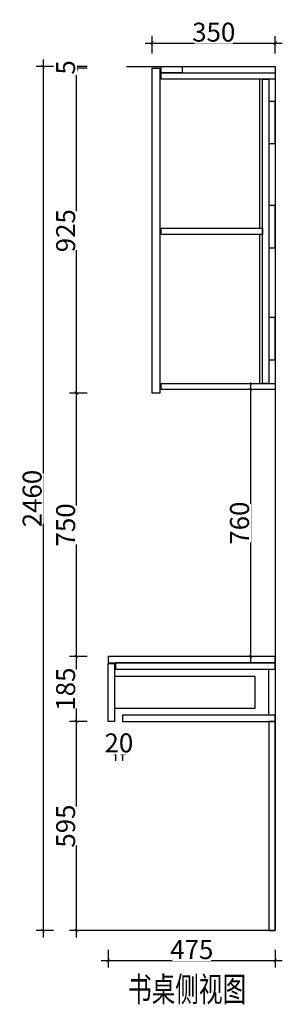
# Model space of a CAD drawing. Units: millimetres. Extents: x 298584 to 310660, y -491238 to -483925.
# Drawn here: x 301037 to 301784, y -490609 to -487806 of the extents above; entities that cross this region are included whole.
import ezdxf
from ezdxf.enums import TextEntityAlignment as Align

# ---------------------------------------------------------------- set-up
doc = ezdxf.new("R2010")
doc.units = ezdxf.units.MM
doc.header["$PDMODE"] = 3
for name, color, linetype in [('-16 TX 文字', 8, 'Continuous'), ('E4', 4, 'Continuous'), ('帝森木制品', 7, 'Continuous')]:
    doc.layers.add(name, color=color, linetype=linetype)
doc.styles.add('LOGO-2', font='txt', dxfattribs={"width": 0.8})
doc.styles.add('宋体', font='txt', dxfattribs={"width": 0.8})
doc.dimstyles.new('LMBZ', dxfattribs={"dimscale": 20, "dimtxt": 2.7, "dimasz": 0.5, "dimexe": 1, "dimexo": 2, "dimgap": 0.2, "dimtad": 1, "dimdec": 0, "dimzin": 0, "dimdsep": 46, "dimtxsty": '宋体', "dimblk": 'ARCHTICK', "dimcen": 0, "dimdle": 1, "dimclrd": 251, "dimclre": 251, "dimclrt": 81, "dimadec": 0, "dimazin": 0, "dimtfac": 1, "dimtdec": 0, "dimtix": 1, "dimtmove": 2, "dimatfit": 3, "dimldrblk": 'DOT', "dimfxl": 4, "dimfxlon": 1, "dimtolj": 1, "dimtzin": 0, "dimarcsym": 0})

# ---------------------------------------------------------------- blocks, each defined once
blk = doc.blocks.new('_ARCHTICK')
at = {"color": 0, "linetype": 'ByBlock', "const_width": 0.15}
blk.add_lwpolyline([(-0.5, -0.5), (0.5, 0.5)], dxfattribs=at)
blk = doc.blocks.new('*D42')
at = {"layer": 'DEFPOINTS', "color": 0, "transparency": 16777216}
for p in [(301198.6, -489804), (301402.7, -489804), (301377.7, -490399)]:
    blk.add_point(p, dxfattribs=at)
at = {"layer": '帝森木制品', "color": 251, "lineweight": -2, "transparency": 16777216}
for p, q in [((301198.6, -490419), (301198.6, -489784)), ((301228.6, -489804), (301178.6, -489804)), ((301228.6, -490399), (301178.6, -490399))]:
    blk.add_line(p, q, dxfattribs=at)
at = {"layer": '帝森木制品', "color": 251, "lineweight": -2, "transparency": 16777216, "xscale": 10, "yscale": 10, "zscale": 10}
for p, rotation in [((301198.6, -489804), 90), ((301198.6, -490399), 270)]:
    blk.add_blockref('_ARCHTICK', p, dxfattribs=dict(at, rotation=rotation))
at = {"layer": '帝森木制品', "color": 81, "transparency": 16777216, "insert": (301167.6, -490101.5), "char_height": 54, "attachment_point": 5, "rotation": 90, "style": '宋体', "bg_fill": 3, "box_fill_scale": 1.1, "bg_fill_color": 256, "bg_fill_true_color": 13158600, "bg_fill_transparency": 0}
blk.add_mtext('\\A1;595', dxfattribs=at)
blk = doc.blocks.new('点')
h = blk.add_hatch(color=8)
edge = h.paths.add_edge_path()
edge.add_arc((0, 0), 0.7, 0, 360)
at = {"color": 8}
blk.add_circle((0, 0), 0.7, dxfattribs=at)
at = {"layer": 'E4'}
blk.add_line((-0.7, 0), (-2.2, 0), dxfattribs=at)
blk = doc.blocks.new('*D43')
at = {"layer": 'DEFPOINTS', "color": 0, "transparency": 16777216}
for p in [(301198.6, -489619), (301379.9, -489619), (301402.7, -489804)]:
    blk.add_point(p, dxfattribs=at)
at = {"layer": '帝森木制品', "color": 251, "lineweight": -2, "transparency": 16777216}
for p, q in [((301228.6, -489619), (301178.6, -489619)), ((301198.6, -489824), (301198.6, -489599)), ((301228.6, -489804), (301178.6, -489804))]:
    blk.add_line(p, q, dxfattribs=at)
at = {"layer": '帝森木制品', "color": 251, "lineweight": -2, "transparency": 16777216, "xscale": 10, "yscale": 10, "zscale": 10}
for p, rotation in [((301198.6, -489619), 90), ((301198.6, -489804), 270)]:
    blk.add_blockref('_ARCHTICK', p, dxfattribs=dict(at, rotation=rotation))
at = {"layer": '帝森木制品', "color": 81, "transparency": 16777216, "insert": (301167.6, -489711.5), "char_height": 54, "attachment_point": 5, "rotation": 90, "style": '宋体', "bg_fill": 3, "box_fill_scale": 1.1, "bg_fill_color": 256, "bg_fill_true_color": 13158600, "bg_fill_transparency": 0}
blk.add_mtext('\\A1;185', dxfattribs=at)
blk = doc.blocks.new('*D44')
at = {"layer": 'DEFPOINTS', "color": 0, "transparency": 16777216}
for p in [(301198.6, -488869), (301425, -488869), (301379.9, -489619)]:
    blk.add_point(p, dxfattribs=at)
at = {"layer": '帝森木制品', "color": 251, "lineweight": -2, "transparency": 16777216}
for p, q in [((301198.6, -489639), (301198.6, -488849)), ((301228.6, -488869), (301178.6, -488869)), ((301228.6, -489619), (301178.6, -489619))]:
    blk.add_line(p, q, dxfattribs=at)
at = {"layer": '帝森木制品', "color": 251, "lineweight": -2, "transparency": 16777216, "xscale": 10, "yscale": 10, "zscale": 10}
for p, rotation in [((301198.6, -488869), 90), ((301198.6, -489619), 270)]:
    blk.add_blockref('_ARCHTICK', p, dxfattribs=dict(at, rotation=rotation))
at = {"layer": '帝森木制品', "color": 81, "transparency": 16777216, "insert": (301167.6, -489244), "char_height": 54, "attachment_point": 5, "rotation": 90, "style": '宋体', "bg_fill": 3, "box_fill_scale": 1.1, "bg_fill_color": 256, "bg_fill_true_color": 13158600, "bg_fill_transparency": 0}
blk.add_mtext('\\A1;750', dxfattribs=at)
blk = doc.blocks.new('*D45')
at = {"layer": 'DEFPOINTS', "color": 0, "transparency": 16777216}
for p in [(301198.6, -487944), (301425, -487944), (301425, -488869)]:
    blk.add_point(p, dxfattribs=at)
at = {"layer": '帝森木制品', "color": 251, "lineweight": -2, "transparency": 16777216}
for p, q in [((301198.6, -488889), (301198.6, -487924)), ((301228.6, -487944), (301178.6, -487944)), ((301228.6, -488869), (301178.6, -488869))]:
    blk.add_line(p, q, dxfattribs=at)
at = {"layer": '帝森木制品', "color": 251, "lineweight": -2, "transparency": 16777216, "xscale": 10, "yscale": 10, "zscale": 10}
for p, rotation in [((301198.6, -487944), 90), ((301198.6, -488869), 270)]:
    blk.add_blockref('_ARCHTICK', p, dxfattribs=dict(at, rotation=rotation))
at = {"layer": '帝森木制品', "color": 81, "transparency": 16777216, "insert": (301167.6, -488406.5), "char_height": 54, "attachment_point": 5, "rotation": 90, "style": '宋体', "bg_fill": 3, "box_fill_scale": 1.1, "bg_fill_color": 256, "bg_fill_true_color": 13158600, "bg_fill_transparency": 0}
blk.add_mtext('\\A1;925', dxfattribs=at)
blk = doc.blocks.new('*D46')
at = {"layer": 'DEFPOINTS', "color": 0, "transparency": 16777216}
for p in [(301425.8, -487939), (301425, -487944)]:
    blk.add_point(p, dxfattribs=at)
at = {"layer": '帝森木制品', "color": 251, "lineweight": -2, "transparency": 16777216}
for p, q in [((301228.6, -487939), (301178.6, -487939)), ((301198.6, -487939), (301198.6, -487929)), ((301198.6, -487944), (301198.6, -487939)), ((301228.6, -487944), (301178.6, -487944)), ((301198.6, -487944), (301198.6, -487954))]:
    blk.add_line(p, q, dxfattribs=at)
at = {"layer": '帝森木制品', "color": 251, "lineweight": -2, "transparency": 16777216, "xscale": 10, "yscale": 10, "zscale": 10}
for p, rotation in [((301198.6, -487939), 270), ((301198.6, -487944), 90)]:
    blk.add_blockref('_ARCHTICK', p, dxfattribs=dict(at, rotation=rotation))
at = {"layer": '帝森木制品', "color": 81, "transparency": 16777216, "insert": (301167.6, -487941.5), "char_height": 54, "attachment_point": 5, "rotation": 90, "style": '宋体', "bg_fill": 3, "box_fill_scale": 1.1, "bg_fill_color": 256, "bg_fill_true_color": 13158600, "bg_fill_transparency": 0}
blk.add_mtext('\\A1;5', dxfattribs=at)
at = {"layer": 'DEFPOINTS', "color": 0, "transparency": 16777216}
blk.add_point((301198.6, -487939), dxfattribs=at)
blk = doc.blocks.new('*D47')
at = {"layer": 'DEFPOINTS', "color": 0, "transparency": 16777216}
for p in [(301425.8, -487939), (301103.3, -490399), (301425.8, -490399)]:
    blk.add_point(p, dxfattribs=at)
at = {"layer": '帝森木制品', "color": 251, "lineweight": -2, "transparency": 16777216}
for p, q in [((301133.3, -487939), (301083.3, -487939)), ((301103.3, -487919), (301103.3, -490419)), ((301133.3, -490399), (301083.3, -490399))]:
    blk.add_line(p, q, dxfattribs=at)
at = {"layer": '帝森木制品', "color": 251, "lineweight": -2, "transparency": 16777216, "xscale": 10, "yscale": 10, "zscale": 10}
for p, rotation in [((301103.3, -487939), 90), ((301103.3, -490399), 270)]:
    blk.add_blockref('_ARCHTICK', p, dxfattribs=dict(at, rotation=rotation))
at = {"layer": '帝森木制品', "color": 81, "transparency": 16777216, "insert": (301072.3, -489169), "char_height": 54, "attachment_point": 5, "rotation": 90, "style": '宋体', "bg_fill": 3, "box_fill_scale": 1.1, "bg_fill_color": 256, "bg_fill_true_color": 13158600, "bg_fill_transparency": 0}
blk.add_mtext('\\A1;2460', dxfattribs=at)
blk = doc.blocks.new('*D48')
at = {"layer": 'DEFPOINTS', "color": 0, "transparency": 16777216}
for p in [(301309, -489795), (301329, -489795)]:
    blk.add_point(p, dxfattribs=at)
at = {"layer": '帝森木制品', "color": 251, "lineweight": -2, "transparency": 16777216}
for p, q in [((301309, -489865.7), (301309, -489915.7)), ((301329, -489865.7), (301329, -489915.7)), ((301309, -489895.7), (301299, -489895.7)), ((301329, -489895.7), (301309, -489895.7)), ((301329, -489895.7), (301339, -489895.7))]:
    blk.add_line(p, q, dxfattribs=at)
at = {"layer": '帝森木制品', "color": 251, "lineweight": -2, "transparency": 16777216, "xscale": 10, "yscale": 10, "zscale": 10}
blk.add_blockref('_ARCHTICK', (301309, -489895.7), dxfattribs=at)
at = {"layer": '帝森木制品', "color": 251, "lineweight": -2, "transparency": 16777216, "xscale": 10, "yscale": 10, "zscale": 10, "rotation": 180}
blk.add_blockref('_ARCHTICK', (301329, -489895.7), dxfattribs=at)
at = {"layer": '帝森木制品', "color": 81, "transparency": 16777216, "insert": (301319, -489864.7), "char_height": 54, "attachment_point": 5, "style": '宋体', "bg_fill": 3, "box_fill_scale": 1.1, "bg_fill_color": 256, "bg_fill_true_color": 13158600, "bg_fill_transparency": 0}
blk.add_mtext('\\A1;20', dxfattribs=at)
at = {"layer": 'DEFPOINTS', "color": 0, "transparency": 16777216}
blk.add_point((301309, -489895.7), dxfattribs=at)
blk = doc.blocks.new('*D49')
at = {"layer": 'DEFPOINTS', "color": 0, "transparency": 16777216}
for p in [(301693.3, -488859), (301693.3, -489619), (301693.3, -489619)]:
    blk.add_point(p, dxfattribs=at)
at = {"layer": '帝森木制品', "color": 251, "lineweight": -2, "transparency": 16777216}
for p, q in [((301693.3, -488839), (301693.3, -489639)), ((301693.3, -488859), (301673.3, -488859)), ((301693.3, -489619), (301673.3, -489619))]:
    blk.add_line(p, q, dxfattribs=at)
at = {"layer": '帝森木制品', "color": 251, "lineweight": -2, "transparency": 16777216, "xscale": 10, "yscale": 10, "zscale": 10}
for p, rotation in [((301693.3, -488859), 90), ((301693.3, -489619), 270)]:
    blk.add_blockref('_ARCHTICK', p, dxfattribs=dict(at, rotation=rotation))
at = {"layer": '帝森木制品', "color": 81, "transparency": 16777216, "insert": (301662.3, -489239), "char_height": 54, "attachment_point": 5, "rotation": 90, "style": '宋体', "bg_fill": 3, "box_fill_scale": 1.1, "bg_fill_color": 256, "bg_fill_true_color": 13158600, "bg_fill_transparency": 0}
blk.add_mtext('\\A1;760', dxfattribs=at)
blk = doc.blocks.new('*D50')
at = {"layer": 'DEFPOINTS', "color": 0, "transparency": 16777216}
for p in [(301764, -487872.2), (301414, -488064.1), (301764, -488064.1)]:
    blk.add_point(p, dxfattribs=at)
at = {"layer": '帝森木制品', "color": 251, "lineweight": -2, "transparency": 16777216}
for p, q in [((301414, -487902.2), (301414, -487852.2)), ((301764, -487902.2), (301764, -487852.2)), ((301394, -487872.2), (301784, -487872.2))]:
    blk.add_line(p, q, dxfattribs=at)
at = {"layer": '帝森木制品', "color": 251, "lineweight": -2, "transparency": 16777216, "xscale": 10, "yscale": 10, "zscale": 10, "rotation": 180}
blk.add_blockref('_ARCHTICK', (301414, -487872.2), dxfattribs=at)
at = {"layer": '帝森木制品', "color": 251, "lineweight": -2, "transparency": 16777216, "xscale": 10, "yscale": 10, "zscale": 10}
blk.add_blockref('_ARCHTICK', (301764, -487872.2), dxfattribs=at)
at = {"layer": '帝森木制品', "color": 81, "transparency": 16777216, "insert": (301589, -487841.2), "char_height": 54, "attachment_point": 5, "style": '宋体', "bg_fill": 3, "box_fill_scale": 1.1, "bg_fill_color": 256, "bg_fill_true_color": 13158600, "bg_fill_transparency": 0}
blk.add_mtext('\\A1;350', dxfattribs=at)
blk = doc.blocks.new('*D51')
at = {"layer": 'DEFPOINTS', "color": 0, "transparency": 16777216}
for p in [(301289, -489722), (301764, -489720.5), (301764, -490484.2)]:
    blk.add_point(p, dxfattribs=at)
at = {"layer": '帝森木制品', "color": 251, "lineweight": -2, "transparency": 16777216}
for p, q in [((301289, -490454.2), (301289, -490504.2)), ((301764, -490454.2), (301764, -490504.2)), ((301269, -490484.2), (301784, -490484.2))]:
    blk.add_line(p, q, dxfattribs=at)
at = {"layer": '帝森木制品', "color": 251, "lineweight": -2, "transparency": 16777216, "xscale": 10, "yscale": 10, "zscale": 10, "rotation": 180}
blk.add_blockref('_ARCHTICK', (301289, -490484.2), dxfattribs=at)
at = {"layer": '帝森木制品', "color": 251, "lineweight": -2, "transparency": 16777216, "xscale": 10, "yscale": 10, "zscale": 10}
blk.add_blockref('_ARCHTICK', (301764, -490484.2), dxfattribs=at)
at = {"layer": '帝森木制品', "color": 81, "transparency": 16777216, "insert": (301526.5, -490453.2), "char_height": 54, "attachment_point": 5, "style": '宋体', "bg_fill": 3, "box_fill_scale": 1.1, "bg_fill_color": 256, "bg_fill_true_color": 13158600, "bg_fill_transparency": 0}
blk.add_mtext('\\A1;475', dxfattribs=at)

msp = doc.modelspace()

# ---------------------------------------------------------------- linework, layer by layer
at = {"layer": '帝森木制品', "color": 8}
msp.add_lwpolyline([(301340.9, -487939), (301764, -487939), (301764, -490399), (301192.9, -490399)], dxfattribs=at)
at = {"layer": '帝森木制品', "color": 1}
for points in [[(301439, -487939), (301499, -487939), (301499, -487957), (301439, -487957)], [(301439, -487957), (301764, -487957), (301764, -487975), (301439, -487975)], [(301746, -488841), (301728, -488841), (301728, -487975), (301746, -487975)], [(301764, -488334.8), (301746, -488334.8), (301746, -488454.8), (301764, -488454.8)], [(301439, -488399), (301728, -488399), (301728, -488417), (301439, -488417)], [(301728, -488417), (301719, -488417), (301719, -488841), (301728, -488841)], [(301764, -488653.9), (301746, -488653.9), (301746, -488773.9), (301764, -488773.9)], [(301439, -488841), (301764, -488841), (301764, -488859), (301439, -488859)], [(301309, -489655), (301764, -489655), (301764, -489637), (301309, -489637)], [(301307, -489766), (301707, -489766), (301707, -489676), (301307, -489676)], [(301764, -489786), (301746, -489786), (301746, -489655), (301764, -489655)], [(301329, -489804), (301764, -489804), (301764, -489786), (301329, -489786)]]:
    msp.add_lwpolyline(points, close=True, dxfattribs=at)
at = {"layer": '帝森木制品', "color": 4}
msp.add_lwpolyline([(301414, -487944), (301436, -487944), (301436, -488869), (301414, -488869)], close=True, dxfattribs=at)
at = {"layer": '帝森木制品'}
for points in [[(301764, -489619), (301289, -489619), (301289, -489637), (301764, -489637)], [(301289, -489639), (301307, -489639), (301307, -489804), (301289, -489804)]]:
    msp.add_lwpolyline(points, close=True, dxfattribs=at)
at = {"layer": '帝森木制品', "color": 7}
msp.add_lwpolyline([(301764, -489804), (301746, -489804), (301746, -490399), (301764, -490399)], close=True, dxfattribs=at)

# ---------------------------------------------------------------- texts
at = {"layer": '-16 TX 文字', "color": 7, "true_color": 0xffffff, "style": 'LOGO-2', "width": 0.7}
msp.add_text('书桌侧视图', height=70.4, dxfattribs=at).set_placement((301513.3, -490601.1), align=Align.CENTER)

# ---------------------------------------------------------------- next in the draw order: dimensions: what is measured, and where the dimension line sits
at = {"layer": '帝森木制品'}
for base, p1, p2, picture, middle in [((301693.3, -489619), (301693.3, -488859), (301693.3, -489619), '*D49', (301662.3, -489239)), ((301198.6, -489804), (301377.7, -490399), (301402.7, -489804), '*D42', (301167.6, -490101.5))]:
    dim = msp.add_linear_dim(base=base, p1=p1, p2=p2, angle=90, dimstyle='LMBZ', override={"dimldrblk": '点', "dimfxl": 1.5, "dimtfill": 1}, dxfattribs=at)
    dim.commit()
    dim.dimension.update_dxf_attribs({"geometry": picture, "text_midpoint": middle})

# ---------------------------------------------------------------- next in the draw order: dimensions: what is measured, and where the dimension line sits
dim = msp.add_linear_dim(base=(301198.6, -489619), p1=(301402.7, -489804), p2=(301379.9, -489619), angle=90, dimstyle='LMBZ', override={"dimldrblk": '点', "dimfxl": 1.5, "dimtfill": 1}, dxfattribs=at)
dim.commit()
dim.dimension.update_dxf_attribs({"geometry": '*D43', "text_midpoint": (301167.6, -489711.5)})

# ---------------------------------------------------------------- next in the draw order: dimensions: what is measured, and where the dimension line sits
dim = msp.add_linear_dim(base=(301198.6, -488869), p1=(301379.9, -489619), p2=(301425, -488869), angle=90, dimstyle='LMBZ', override={"dimldrblk": '点', "dimfxl": 1.5, "dimtfill": 1}, dxfattribs=at)
dim.commit()
dim.dimension.update_dxf_attribs({"geometry": '*D44', "text_midpoint": (301167.6, -489244)})

# ---------------------------------------------------------------- next in the draw order: dimensions: what is measured, and where the dimension line sits
dim = msp.add_linear_dim(base=(301198.6, -487944), p1=(301425, -488869), p2=(301425, -487944), angle=90, dimstyle='LMBZ', override={"dimldrblk": '点', "dimfxl": 1.5, "dimtfill": 1}, dxfattribs=at)
dim.commit()
dim.dimension.update_dxf_attribs({"geometry": '*D45', "text_midpoint": (301167.6, -488406.5)})

# ---------------------------------------------------------------- next in the draw order: dimensions: what is measured, and where the dimension line sits
dim = msp.add_linear_dim(base=(301198.6, -487939), p1=(301425, -487944), p2=(301425.8, -487939), angle=90, dimstyle='LMBZ', override={"dimldrblk": '点', "dimfxl": 1.5, "dimtfill": 1}, dxfattribs=at)
dim.commit()
dim.dimension.update_dxf_attribs({"geometry": '*D46', "text_midpoint": (301167.6, -487941.5)})

# ---------------------------------------------------------------- next in the draw order: dimensions: what is measured, and where the dimension line sits
dim = msp.add_linear_dim(base=(301103.3, -490399), p1=(301425.8, -487939), p2=(301425.8, -490399), angle=90, dimstyle='LMBZ', override={"dimldrblk": '点', "dimfxl": 1.5, "dimtfill": 1}, dxfattribs=at)
dim.commit()
dim.dimension.update_dxf_attribs({"geometry": '*D47', "text_midpoint": (301072.3, -489169)})

# ---------------------------------------------------------------- next in the draw order: dimensions: what is measured, and where the dimension line sits
for base, p1, p2, picture, middle in [((301764, -487872.2), (301414, -488064.1), (301764, -488064.1), '*D50', (301589, -487841.2)), ((301309, -489895.7), (301329, -489795), (301309, -489795), '*D48', (301319, -489864.7))]:
    dim = msp.add_linear_dim(base=base, p1=p1, p2=p2, dimstyle='LMBZ', override={"dimldrblk": '点', "dimfxl": 1.5, "dimtfill": 1}, dxfattribs=at)
    dim.commit()
    dim.dimension.update_dxf_attribs({"geometry": picture, "text_midpoint": middle})

# ---------------------------------------------------------------- next in the draw order: linework, layer by layer
at = {"layer": '帝森木制品', "color": 1}
for points in [[(301728, -487975), (301719, -487975), (301719, -488399), (301728, -488399)], [(301764, -488038.2), (301746, -488038.2), (301746, -488158.2), (301764, -488158.2)]]:
    msp.add_lwpolyline(points, close=True, dxfattribs=at)

# ---------------------------------------------------------------- next in the draw order: dimensions: what is measured, and where the dimension line sits
at = {"layer": '帝森木制品'}
dim = msp.add_linear_dim(base=(301764, -490484.2), p1=(301289, -489722), p2=(301764, -489720.5), dimstyle='LMBZ', override={"dimldrblk": '点', "dimfxl": 1.5, "dimtfill": 1}, dxfattribs=at)
dim.commit()
dim.dimension.update_dxf_attribs({"geometry": '*D51', "text_midpoint": (301526.5, -490453.2)})

doc.saveas('drawing.dxf')
